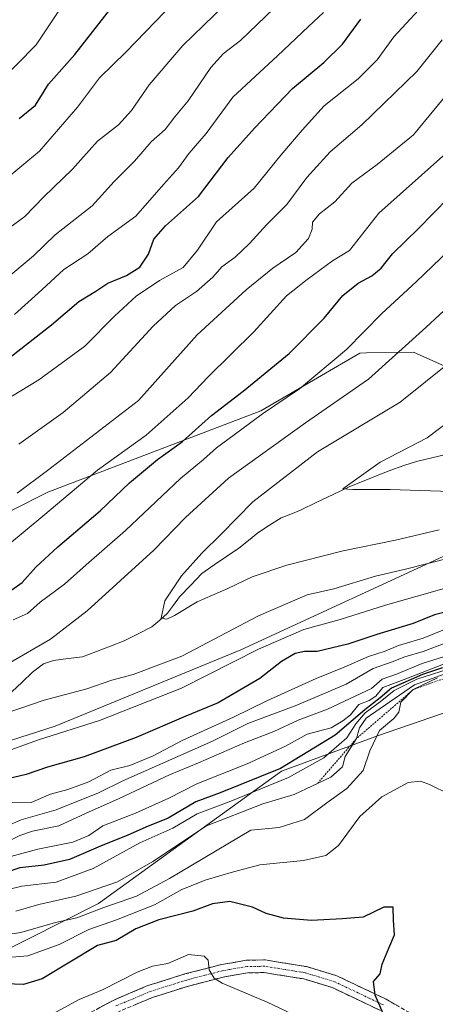
# Model space of a CAD drawing. Units: metres. Extents: x 648035 to 651489, y 4746219 to 4748606.
# Drawn here: x 650862 to 650971, y 4746825 to 4747082 of the extents above; entities that cross this region are included whole.
import ezdxf

# ---------------------------------------------------------------- set-up
doc = ezdxf.new("R2010")
doc.units = ezdxf.units.M
doc.header["$MEASUREMENT"] = 0
for name, pattern in [('TRAZO_Y_PUNTO', [1, 0.5, -0.25, 0, -0.25]), ('TRAZOS', [0.75, 0.5, -0.25]), ('TRAZOSX2', [1.5, 1, -0.5])]:
    doc.linetypes.add(name, pattern=pattern)
for name, color, linetype, lineweight in [('Arbolado forestal CxS', 92, 'Continuous', 0), ('Camino', 19, 'TRAZOSX2', 0), ('Camino Cxs', 19, 'Continuous', 0), ('Camino eje', 19, 'TRAZO_Y_PUNTO', 0), ('Corriente natural lineal', 142, 'Continuous', 13), ('Curva de nivel maestra', 36, 'Continuous', 30), ('Curva de nivel normal', 36, 'Continuous', 0), ('Escarpado lineal', 39, 'TRAZOS', 0)]:
    doc.layers.add(name, color=color, linetype=linetype, lineweight=lineweight)

# ---------------------------------------------------------------- blocks, each defined once
blk = doc.blocks.new('*U152')
at = {"layer": 'Arbolado forestal CxS', "color": 92, "linetype": 'Continuous', "lineweight": 0}
for points in [[(650376.0063, 4747098.7853, 1106.4928), (650392.6875, 4747071.6777, 1092.0557), (650419.7947, 4747048.7409, 1081.912), (650451.0715, 4747015.3771, 1065.119), (650457.3267, 4746990.3557, 1052.5634), (650476.0931, 4746965.3329, 1038.8244), (650503.2005, 4746965.3325, 1034.996), (650542.8193, 4746977.8427, 1034.4685), (650580.3527, 4746977.8423, 1031.8476), (650601.2039, 4746959.0753, 1019.5814), (650630.3963, 4746952.8203, 1016.3517), (650675.0525, 4746951.5367, 1016.3112), (650728.5707, 4746946.7043, 1006.8823), (650783.4235, 4746938.0777, 992.7316), (650814.7139, 4746930.9683, 983.2203), (650869.5965, 4746958.5851, 979.751), (650925.2221, 4746979.8559, 967.8485), (650951.0531, 4746994.9095, 966.353), (650952.8061, 4746994.9387, 965.7405), (650965.0437, 4746995.1421, 962.0242), (650984.2723, 4746986.5601, 953.4544), (651019.9903, 4747018.9449, 950.8241), (651058.8355, 4747054.5607, 945.5326), (651076.2117, 4747086.6049, 947.3736)], [(651098.6325, 4747089.5625, 939.2962), (651092.0173, 4747071.9139, 938.4522), (651069.9681, 4747045.4399, 941.9312), (651050.1239, 4747016.7605, 948.5953), (651025.8695, 4746988.0805, 952.3006), (650977.3615, 4746943.9579, 966.3858), (650920.0349, 4746917.4853, 971.8224), (650871.5273, 4746897.6303, 971.1783), (650816.4049, 4746879.9813, 974.097), (650767.8985, 4746868.9513, 979.805), (650739.2347, 4746868.9517, 984.735), (650717.1865, 4746879.9827, 981.619), (650690.7279, 4746882.1889, 981.0955), (650651.0403, 4746868.9527, 985.8684), (650593.7139, 4746855.7167, 993.5972), (650545.2063, 4746829.2439, 1024.8627), (650483.4687, 4746804.9761, 1052.4913), (650457.0121, 4746855.7183, 1027.8899), (650395.2747, 4746840.2765, 1038.324), (650333.0973, 4746819.9597, 1039.4263)]]:
    blk.add_polyline3d(points, dxfattribs=at)
blk = doc.blocks.new('*U169')
at = {"layer": 'Curva de nivel normal', "color": 36, "linetype": 'Continuous', "lineweight": 0}
for points in [[(650982.88, 4746918.79, 990), (650967.29, 4746913.94, 990), (650960.62, 4746911.19, 990), (650956.9, 4746909.86, 990), (650954.09, 4746907.42, 990), (650942.62, 4746902.03, 990), (650934.95, 4746899.14, 990), (650928.62, 4746896.23, 990), (650921, 4746893.27, 990), (650909, 4746888.08, 990), (650901.42, 4746884.91, 990), (650888.26, 4746878.73, 990), (650879.46, 4746874.86, 990), (650872.5, 4746871.66, 990), (650865.64, 4746870.23, 990), (650862.29, 4746869.1, 990), (650857.62, 4746866.77, 990)], [(650862.03, 4746971.13, 990), (650873.66, 4746979.37, 990), (650885.95, 4746989.83, 990), (650897.16, 4747001.9, 990), (650902.95, 4747007.28, 990), (650908.4, 4747010.97, 990), (650912.73, 4747014.72, 990), (650915.06, 4747017.35, 990), (650918.54, 4747019.93, 990), (650922.28, 4747023.44, 990), (650926.78, 4747028.44, 990), (650932.04, 4747033.64, 990), (650937.22, 4747040.71, 990), (650943.32, 4747047.36, 990), (650951.61, 4747054.42, 990), (650965.97, 4747068.31, 990), (650972.57, 4747076.59, 990)]]:
    blk.add_polyline3d(points, dxfattribs=at)
blk = doc.blocks.new('*U171')
at = {"layer": 'Curva de nivel normal', "color": 36, "linetype": 'Continuous', "lineweight": 0}
for points in [[(650979.84, 4746877.14, 1020), (650969.21, 4746882.4, 1020), (650966.9, 4746883.25, 1020), (650963.66, 4746882.88, 1020), (650956.84, 4746879.14, 1020), (650951.08, 4746874.04, 1020), (650945.46, 4746866.53, 1020), (650942.2, 4746863.92, 1020), (650936.34, 4746862.58, 1020), (650924.94, 4746861.47, 1020), (650918.06, 4746859.64, 1020), (650910.95, 4746857.55, 1020), (650904.58, 4746855.02, 1020), (650897.46, 4746851.02, 1020), (650887.59, 4746847.08, 1020), (650880.33, 4746844.55, 1020), (650872.63, 4746840.66, 1020), (650864.45, 4746837.74, 1020), (650846.62, 4746836.24, 1020)], [(650858.22, 4747039.87, 1020), (650867.42, 4747047.57, 1020), (650877.34, 4747059, 1020), (650883.15, 4747066.66, 1020), (650890, 4747073.39, 1020), (650902.74, 4747086.53, 1020)]]:
    blk.add_polyline3d(points, dxfattribs=at)
blk = doc.blocks.new('*U176')
at = {"layer": 'Curva de nivel normal', "color": 36, "linetype": 'Continuous', "lineweight": 0}
for points in [[(650976.29, 4746913.14, 1005), (650965.96, 4746909.9, 1005), (650960.02, 4746906.94, 1005), (650956.37, 4746903.95, 1005), (650952.42, 4746901.06, 1005), (650950.02, 4746898.2, 1005), (650947.68, 4746894.55, 1005), (650941.71, 4746889.34, 1005), (650932.48, 4746884.23, 1005), (650916.95, 4746877.85, 1005), (650908.62, 4746874.76, 1005), (650902.29, 4746871.04, 1005), (650893.62, 4746867.18, 1005), (650881.51, 4746860.53, 1005), (650871.85, 4746856.93, 1005), (650862.89, 4746855.89, 1005), (650854.6, 4746853.91, 1005)], [(650860.92, 4747004.95, 1005), (650868.08, 4747011.41, 1005), (650873.77, 4747016.7, 1005), (650880.08, 4747020.75, 1005), (650885.29, 4747025.32, 1005), (650892.62, 4747030.61, 1005), (650899.84, 4747038.87, 1005), (650903.74, 4747043.23, 1005), (650906.53, 4747047.04, 1005), (650910.92, 4747052.11, 1005), (650917.96, 4747061.64, 1005), (650929.6, 4747072.42, 1005), (650937.63, 4747080.04, 1005), (650941.58, 4747083.71, 1005)]]:
    blk.add_polyline3d(points, dxfattribs=at)
blk = doc.blocks.new('*U177')
at = {"layer": 'Curva de nivel normal', "color": 36, "linetype": 'Continuous', "lineweight": 0}
for points in [[(650971.36, 4746910.24, 1015), (650965.01, 4746907.16, 1015), (650961.78, 4746903.84, 1015), (650961.24, 4746901.29, 1015), (650959.95, 4746899.58, 1015), (650956.23, 4746896.51, 1015), (650953.66, 4746891.2, 1015), (650951.92, 4746886.03, 1015), (650947.65, 4746881.36, 1015), (650942.46, 4746877.62, 1015), (650936.59, 4746873.25, 1015), (650930.01, 4746871.2, 1015), (650922.62, 4746870.45, 1015), (650901.36, 4746857.9, 1015), (650892.82, 4746853.3, 1015), (650884.29, 4746850.3, 1015), (650877.24, 4746847.65, 1015), (650871.64, 4746846.38, 1015), (650862.62, 4746843.79, 1015), (650851.95, 4746842.21, 1015)], [(650856.71, 4747025.48, 1015), (650863.64, 4747030.53, 1015), (650868.59, 4747035.62, 1015), (650876.11, 4747042.86, 1015), (650882.62, 4747050.14, 1015), (650888.08, 4747054.4, 1015), (650891.45, 4747058.18, 1015), (650896.04, 4747064.85, 1015), (650904.88, 4747075.13, 1015), (650918.33, 4747088.23, 1015)]]:
    blk.add_polyline3d(points, dxfattribs=at)
blk = doc.blocks.new('*U181')
at = {"layer": 'Curva de nivel normal', "color": 36, "linetype": 'Continuous', "lineweight": 0}
blk.add_polyline3d([(650974.41, 4746977.15, 955), (650968.62, 4746972.77, 955), (650956.41, 4746966.45, 955), (650946.61, 4746959.46, 955), (650949.23, 4746959.34, 955), (650958.95, 4746959.32, 955), (650977.3, 4746958.74, 955)], dxfattribs=at)
blk = doc.blocks.new('*U185')
at = {"layer": 'Curva de nivel normal', "color": 36, "linetype": 'Continuous', "lineweight": 0}
blk.add_polyline3d([(650971.78, 4746948.83, 960), (650960.39, 4746946.1, 960), (650946.69, 4746943.3, 960), (650932.05, 4746939.56, 960), (650922.95, 4746936.52, 960), (650916.62, 4746933.48, 960), (650908.62, 4746930.05, 960), (650902.71, 4746926.49, 960), (650900.67, 4746925.55, 960), (650899.24, 4746925.8, 960), (650900.15, 4746930.26, 960), (650904.54, 4746936.85, 960), (650909.79, 4746942.72, 960), (650914.96, 4746947.76, 960), (650923.12, 4746956.08, 960), (650940.04, 4746969.15, 960), (650961.58, 4746982.07, 960), (650974.77, 4746992.71, 960)], dxfattribs=at)
blk = doc.blocks.new('*U191')
at = {"layer": 'Curva de nivel normal', "color": 36, "linetype": 'Continuous', "lineweight": 0}
for points in [[(650933.64, 4746822.41, 1030), (650926.84, 4746825.66, 1030), (650915.12, 4746830.56, 1030), (650913.03, 4746831.9, 1030), (650911.78, 4746834.04, 1030), (650911.5, 4746836.61, 1030), (650910.4, 4746837.66, 1030), (650906.34, 4746838.09, 1030), (650900.95, 4746835.72, 1030), (650896.95, 4746835, 1030), (650892.95, 4746833.47, 1030), (650883.92, 4746828.86, 1030), (650877.82, 4746826.36, 1030), (650870.92, 4746822.6, 1030)], [(650841.01, 4747049.37, 1030), (650866.62, 4747075.24, 1030), (650875.28, 4747088.36, 1030)]]:
    blk.add_polyline3d(points, dxfattribs=at)
blk = doc.blocks.new('*U202')
at = {"layer": 'Curva de nivel normal', "color": 36, "linetype": 'Continuous', "lineweight": 0}
for points in [[(650974.4, 4747021.71, 970), (650965.79, 4747013.44, 970), (650956.79, 4747005.19, 970), (650947.62, 4746995.85, 970), (650935.29, 4746985.57, 970), (650925.62, 4746979.08, 970), (650919.95, 4746974.76, 970), (650913.62, 4746970.2, 970), (650910.29, 4746967.13, 970), (650904.28, 4746962.23, 970), (650889.94, 4746948.67, 970), (650879.68, 4746939.67, 970), (650873.97, 4746934.62, 970), (650867.62, 4746929.93, 970), (650864.29, 4746927.01, 970), (650860.62, 4746925.37, 970)], [(650854.81, 4746889.59, 970), (650867.22, 4746894.04, 970), (650883.14, 4746899.07, 970), (650904.5, 4746907.54, 970), (650924.62, 4746917.67, 970), (650936.44, 4746922.78, 970), (650945.92, 4746925.38, 970), (650957.78, 4746929.17, 970), (650974.29, 4746933.89, 970)]]:
    blk.add_polyline3d(points, dxfattribs=at)
blk = doc.blocks.new('*U205')
at = {"layer": 'Curva de nivel normal', "color": 36, "linetype": 'Continuous', "lineweight": 0}
for points in [[(650976.77, 4746924.26, 980), (650967.55, 4746920.58, 980), (650961.16, 4746918.62, 980), (650957.65, 4746917.18, 980), (650953.32, 4746915.8, 980), (650947, 4746912.97, 980), (650939.67, 4746910.03, 980), (650926.75, 4746904.24, 980), (650918.09, 4746899.92, 980), (650904.7, 4746893.87, 980), (650897.12, 4746889.88, 980), (650891.04, 4746887.39, 980), (650886.09, 4746886.16, 980), (650880.33, 4746883.06, 980), (650874.89, 4746881.08, 980), (650870.29, 4746879.88, 980), (650865.29, 4746877.66, 980), (650859.8, 4746877.82, 980)], [(650854.95, 4746941.33, 980), (650868.29, 4746952.36, 980), (650882.62, 4746964.38, 980), (650895.29, 4746973.46, 980), (650906.25, 4746983.22, 980), (650911.47, 4746988.71, 980), (650923.43, 4747000.42, 980), (650931.95, 4747009.86, 980), (650937.29, 4747014.04, 980), (650943.95, 4747018.96, 980), (650948.39, 4747021.61, 980), (650955.98, 4747031.37, 980), (650978.32, 4747051.19, 980)]]:
    blk.add_polyline3d(points, dxfattribs=at)
blk = doc.blocks.new('*U206')
at = {"layer": 'Curva de nivel normal', "color": 36, "linetype": 'Continuous', "lineweight": 0}
for points in [[(650975.62, 4746920.12, 985), (650967.62, 4746917.08, 985), (650962.84, 4746915.66, 985), (650959.5, 4746914.4, 985), (650954.51, 4746912.65, 985), (650947.46, 4746908.57, 985), (650934.66, 4746903.12, 985), (650921.82, 4746898.31, 985), (650912.62, 4746893.67, 985), (650889.19, 4746883.37, 985), (650882.9, 4746880.21, 985), (650871.85, 4746875.76, 985), (650862.72, 4746873.14, 985), (650855.47, 4746870.08, 985)], [(650861.66, 4746958.35, 985), (650869.55, 4746964.29, 985), (650893.29, 4746982.5, 985), (650908.62, 4746999.61, 985), (650921.36, 4747011.4, 985), (650928.35, 4747017.03, 985), (650934.39, 4747021.12, 985), (650937.68, 4747024.74, 985), (650938.63, 4747027.17, 985), (650938.75, 4747029.07, 985), (650940.52, 4747031.18, 985), (650944.52, 4747034.36, 985), (650948.95, 4747039.2, 985), (650955.62, 4747044.06, 985), (650965.04, 4747051.79, 985), (650975.66, 4747064.71, 985)]]:
    blk.add_polyline3d(points, dxfattribs=at)
blk = doc.blocks.new('*U209')
at = {"layer": 'Curva de nivel normal', "color": 36, "linetype": 'Continuous', "lineweight": 0}
for points in [[(650975.57, 4746914.8, 995), (650962.62, 4746909.81, 995), (650957.06, 4746907.67, 995), (650955.25, 4746905.4, 995), (650953.48, 4746904.27, 995), (650950.81, 4746903.3, 995), (650948.62, 4746900.59, 995), (650946.62, 4746899.04, 995), (650943.62, 4746897.18, 995), (650937.29, 4746895.53, 995), (650931.62, 4746892.42, 995), (650921.62, 4746887.78, 995), (650908.53, 4746882.53, 995), (650901.25, 4746878.83, 995), (650892.53, 4746874.96, 995), (650883.95, 4746871.66, 995), (650880.33, 4746869.11, 995), (650876.12, 4746867.4, 995), (650867, 4746865.55, 995), (650850.62, 4746861.14, 995)], [(650857.95, 4746982.24, 995), (650867.26, 4746987.9, 995), (650879.3, 4746996.73, 995), (650887.04, 4747004.51, 995), (650892.73, 4747009.75, 995), (650898.78, 4747013.79, 995), (650904.93, 4747017.19, 995), (650908.66, 4747021.71, 995), (650913.62, 4747029.16, 995), (650923.51, 4747037.86, 995), (650930.43, 4747046.5, 995), (650936.04, 4747053.04, 995), (650941.78, 4747059.37, 995), (650950.64, 4747066.37, 995), (650955.59, 4747071.37, 995), (650959.92, 4747077.36, 995), (650966.4, 4747084.32, 995)]]:
    blk.add_polyline3d(points, dxfattribs=at)
blk = doc.blocks.new('*U211')
at = {"layer": 'Curva de nivel normal', "color": 36, "linetype": 'Continuous', "lineweight": 0}
for points in [[(650974.66, 4746941.48, 965), (650962.96, 4746938.54, 965), (650955.12, 4746936.72, 965), (650944.29, 4746933.43, 965), (650937.29, 4746931.82, 965), (650924.62, 4746926.39, 965), (650904.62, 4746915.87, 965), (650891.95, 4746911.06, 965), (650886.35, 4746909.64, 965), (650879.79, 4746907.36, 965), (650868.65, 4746904.41, 965), (650858.77, 4746900.96, 965)], [(650858.9, 4746913.68, 965), (650870.32, 4746920.31, 965), (650879.86, 4746927.68, 965), (650897.29, 4746943.54, 965), (650905.57, 4746952.04, 965), (650916.75, 4746962.25, 965), (650936.9, 4746976.7, 965), (650953.29, 4746988.1, 965), (650968.29, 4747001.54, 965), (650975.39, 4747008.18, 965)]]:
    blk.add_polyline3d(points, dxfattribs=at)
blk = doc.blocks.new('*U220')
at = {"layer": 'Curva de nivel normal', "color": 36, "linetype": 'Continuous', "lineweight": 0}
for points in [[(650973.34, 4746911.29, 1010), (650965.31, 4746908.37, 1010), (650956.36, 4746902.2, 1010), (650952.72, 4746899.68, 1010), (650951.01, 4746897.2, 1010), (650950.18, 4746894.37, 1010), (650947.24, 4746889.71, 1010), (650946.56, 4746887.04, 1010), (650943.47, 4746884.35, 1010), (650933.93, 4746879.82, 1010), (650925.74, 4746877.39, 1010), (650911.01, 4746871.58, 1010), (650897.06, 4746862.29, 1010), (650887.84, 4746857, 1010), (650876.96, 4746853.24, 1010), (650867.28, 4746851.11, 1010), (650861.25, 4746849.35, 1010)], [(650858.89, 4747014.35, 1010), (650865.92, 4747020.22, 1010), (650871.57, 4747025.69, 1010), (650881.19, 4747033.26, 1010), (650886.95, 4747039.6, 1010), (650892.29, 4747044.98, 1010), (650896.62, 4747049.96, 1010), (650900.29, 4747053.21, 1010), (650902.77, 4747056.46, 1010), (650906.3, 4747060.64, 1010), (650912.15, 4747069.37, 1010), (650915.49, 4747073.04, 1010), (650919.94, 4747076.42, 1010), (650928.68, 4747084.81, 1010)]]:
    blk.add_polyline3d(points, dxfattribs=at)
blk = doc.blocks.new('*U223')
at = {"layer": 'Curva de nivel maestra', "color": 36, "linetype": 'Continuous', "lineweight": 30}
for points in [[(650958.36, 4746819.9, 1025), (650955.04, 4746827.49, 1025), (650954.61, 4746830.99, 1025), (650956.34, 4746833.04, 1025), (650956.85, 4746835.55, 1025), (650958.59, 4746839.75, 1025), (650960.14, 4746843.22, 1025), (650959.86, 4746847.04, 1025), (650959.76, 4746850.37, 1025), (650957.32, 4746850.37, 1025), (650951.9, 4746847.8, 1025), (650946.43, 4746847.36, 1025), (650938.48, 4746846.96, 1025), (650931.18, 4746847.52, 1025), (650926.65, 4746848.8, 1025), (650923.07, 4746850.38, 1025), (650917.16, 4746851.9, 1025), (650912.62, 4746851.32, 1025), (650907.46, 4746849.4, 1025), (650898.63, 4746847.13, 1025), (650892.6, 4746844.77, 1025), (650887.49, 4746841.72, 1025), (650882.62, 4746840.43, 1025), (650868.13, 4746831.76, 1025), (650863.32, 4746830.22, 1025), (650858.62, 4746830.38, 1025)], [(650862.19, 4747056.06, 1025), (650866.44, 4747059.52, 1025), (650869.85, 4747064.99, 1025), (650876.67, 4747072.71, 1025), (650886.04, 4747084.71, 1025)]]:
    blk.add_polyline3d(points, dxfattribs=at)
blk = doc.blocks.new('*U227')
at = {"layer": 'Curva de nivel maestra', "color": 36, "linetype": 'Continuous', "lineweight": 30}
for points in [[(650972.62, 4746912.84, 1000), (650967.46, 4746911.08, 1000), (650959.37, 4746907.48, 1000), (650956.34, 4746904.96, 1000), (650952.34, 4746901.86, 1000), (650944.64, 4746895.25, 1000), (650930.34, 4746886.58, 1000), (650914.58, 4746880.22, 1000), (650908.29, 4746877.86, 1000), (650901.02, 4746873.63, 1000), (650895.21, 4746871.27, 1000), (650890.35, 4746869.06, 1000), (650883.95, 4746866.62, 1000), (650875.31, 4746862.84, 1000), (650868.72, 4746861.39, 1000), (650862.31, 4746860.7, 1000), (650854.62, 4746858.05, 1000)], [(650857.78, 4746992.27, 1000), (650870.59, 4747002.26, 1000), (650877.77, 4747008.36, 1000), (650882.2, 4747011, 1000), (650885.29, 4747013.16, 1000), (650890.15, 4747015.16, 1000), (650893.65, 4747017.32, 1000), (650895.93, 4747020.72, 1000), (650897.32, 4747024.63, 1000), (650900.36, 4747028.04, 1000), (650908.98, 4747035.71, 1000), (650916.72, 4747045.91, 1000), (650923.59, 4747053.51, 1000), (650933.5, 4747063.91, 1000), (650941.7, 4747070.69, 1000), (650946.58, 4747075.41, 1000), (650951.29, 4747081.97, 1000)]]:
    blk.add_polyline3d(points, dxfattribs=at)
blk = doc.blocks.new('*U232')
at = {"layer": 'Curva de nivel maestra', "color": 36, "linetype": 'Continuous', "lineweight": 30}
for points in [[(650975.04, 4746927.75, 975), (650970.53, 4746926.61, 975), (650964.94, 4746924.4, 975), (650955.53, 4746921.51, 975), (650947.95, 4746918.98, 975), (650939.95, 4746917.12, 975), (650936.58, 4746917.06, 975), (650934.15, 4746916.57, 975), (650930.58, 4746914.5, 975), (650924.95, 4746910.06, 975), (650914.05, 4746903.7, 975), (650905.67, 4746900.2, 975), (650892.68, 4746894.63, 975), (650879.13, 4746889.58, 975), (650869.55, 4746886.92, 975), (650863.96, 4746885.02, 975), (650857.74, 4746883.56, 975)], [(650854.79, 4746929.37, 975), (650862.95, 4746935.04, 975), (650866.53, 4746939.05, 975), (650872.24, 4746944.35, 975), (650883.29, 4746953.8, 975), (650890.95, 4746961.09, 975), (650898.25, 4746967.15, 975), (650904.81, 4746971.85, 975), (650912.39, 4746978.65, 975), (650920.65, 4746984.97, 975), (650932.64, 4746994.77, 975), (650941.76, 4747003.96, 975), (650946.62, 4747009.87, 975), (650950.61, 4747013.15, 975), (650954.23, 4747015.05, 975), (650956.61, 4747017.04, 975), (650959.62, 4747020.75, 975), (650966.39, 4747027.37, 975), (650974.21, 4747035.41, 975)]]:
    blk.add_polyline3d(points, dxfattribs=at)

msp = doc.modelspace()

# ---------------------------------------------------------------- linework, layer by layer
at = {"layer": 'Arbolado forestal CxS', "color": 92, "linetype": 'Continuous', "lineweight": 0}
for points in [[(651076.21, 4747086.6, 947.37), (651058.84, 4747054.56, 945.53), (651019.99, 4747018.94, 950.82), (650984.27, 4746986.56, 953.45), (650965.04, 4746995.14, 962.02), (650952.81, 4746994.94, 965.74), (650951.05, 4746994.91, 966.35), (650925.22, 4746979.86, 967.85), (650869.6, 4746958.59, 979.75), (650814.71, 4746930.97, 983.22), (650783.42, 4746938.08, 992.73), (650728.57, 4746946.7, 1006.88), (650675.05, 4746951.54, 1016.31), (650630.4, 4746952.82, 1016.35), (650601.2, 4746959.08, 1019.58), (650580.35, 4746977.84, 1031.85), (650542.82, 4746977.84, 1034.47), (650503.2, 4746965.33, 1035), (650476.09, 4746965.33, 1038.82), (650457.33, 4746990.36, 1052.56), (650451.07, 4747015.38, 1065.12), (650419.79, 4747048.74, 1081.91), (650392.69, 4747071.68, 1092.06), (650376.01, 4747098.79, 1106.49)], [(650376.01, 4747098.79, 1106.49), (650392.69, 4747071.68, 1092.06), (650419.79, 4747048.74, 1081.91), (650451.07, 4747015.38, 1065.12), (650457.33, 4746990.36, 1052.56), (650476.09, 4746965.33, 1038.82), (650503.2, 4746965.33, 1035), (650542.82, 4746977.84, 1034.47), (650580.35, 4746977.84, 1031.85), (650601.2, 4746959.08, 1019.58), (650630.4, 4746952.82, 1016.35), (650675.05, 4746951.54, 1016.31), (650728.57, 4746946.7, 1006.88), (650783.42, 4746938.08, 992.73), (650814.71, 4746930.97, 983.22), (650869.6, 4746958.59, 979.75), (650925.22, 4746979.86, 967.85), (650951.05, 4746994.91, 966.35), (650952.81, 4746994.94, 965.74), (650965.04, 4746995.14, 962.02), (650984.27, 4746986.56, 953.45), (651019.99, 4747018.94, 950.82), (651058.84, 4747054.56, 945.53), (651076.21, 4747086.6, 947.37)], [(650376.01, 4747098.79, 1106.49), (650392.69, 4747071.68, 1092.06), (650419.79, 4747048.74, 1081.91), (650451.07, 4747015.38, 1065.12), (650457.33, 4746990.36, 1052.56), (650476.09, 4746965.33, 1038.82), (650503.2, 4746965.33, 1035), (650542.82, 4746977.84, 1034.47), (650580.35, 4746977.84, 1031.85), (650601.2, 4746959.08, 1019.58), (650630.4, 4746952.82, 1016.35), (650675.05, 4746951.54, 1016.31), (650728.57, 4746946.7, 1006.88), (650783.42, 4746938.08, 992.73), (650814.71, 4746930.97, 983.22), (650869.6, 4746958.59, 979.75), (650925.22, 4746979.86, 967.85), (650951.05, 4746994.91, 966.35), (650952.81, 4746994.94, 965.74), (650965.04, 4746995.14, 962.02), (650984.27, 4746986.56, 953.45), (651019.99, 4747018.94, 950.82), (651058.84, 4747054.56, 945.53), (651076.21, 4747086.6, 947.37)], [(651098.63, 4747089.56, 939.3), (651092.02, 4747071.91, 938.45), (651069.97, 4747045.44, 941.93), (651050.12, 4747016.76, 948.6), (651025.87, 4746988.08, 952.3), (650977.36, 4746943.96, 966.39), (650920.03, 4746917.49, 971.82), (650871.53, 4746897.63, 971.18), (650816.4, 4746879.98, 974.1), (650767.9, 4746868.95, 979.8), (650739.23, 4746868.95, 984.73), (650717.19, 4746879.98, 981.62), (650690.73, 4746882.19, 981.1), (650651.04, 4746868.95, 985.87), (650593.71, 4746855.72, 993.6), (650545.21, 4746829.24, 1024.86), (650483.47, 4746804.98, 1052.49)], [(651098.63, 4747089.56, 939.3), (651092.02, 4747071.91, 938.45), (651069.97, 4747045.44, 941.93), (651050.12, 4747016.76, 948.6), (651025.87, 4746988.08, 952.3), (650977.36, 4746943.96, 966.39), (650920.03, 4746917.49, 971.82), (650871.53, 4746897.63, 971.18), (650816.4, 4746879.98, 974.1), (650767.9, 4746868.95, 979.8), (650739.23, 4746868.95, 984.73), (650717.19, 4746879.98, 981.62), (650690.73, 4746882.19, 981.1), (650651.04, 4746868.95, 985.87), (650593.71, 4746855.72, 993.6), (650545.21, 4746829.24, 1024.86), (650483.47, 4746804.98, 1052.49)], [(650690.73, 4746882.19, 981.1), (650717.19, 4746879.98, 981.62), (650739.23, 4746868.95, 984.73), (650767.9, 4746868.95, 979.8), (650816.4, 4746879.98, 974.1), (650871.53, 4746897.63, 971.18), (650920.03, 4746917.49, 971.82), (650977.36, 4746943.96, 966.39), (651025.87, 4746988.08, 952.3), (651050.12, 4747016.76, 948.6), (651069.97, 4747045.44, 941.93), (651092.02, 4747071.91, 938.45), (651098.63, 4747089.56, 939.3)], [(651120.05, 4746932.23, 1019.02), (651087.18, 4746919.6, 1022.21), (651032.33, 4746890.08, 1009.25), (651010.22, 4746880.81, 1009.1), (650992.26, 4746889.41, 1013.91), (650977.41, 4746902.52, 1014.68), (650955.9, 4746895.16, 1016.63), (650930.61, 4746885.84, 1006.87), (650882.84, 4746851.35, 1018.24), (650827.96, 4746823.73, 1036.13), (650791.74, 4746783.07, 1039.45), (650755.01, 4746811.08, 1028.66), (650731.37, 4746817.68, 1033.78), (650672.9, 4746814.16, 1035.33)], [(650840.7, 4746632.56, 1081.52), (650839.72, 4746653.52, 1076.77), (650850.66, 4746683.59, 1072.31), (650848.87, 4746714.72, 1062.97), (650842.21, 4746732.41, 1056.57), (650813.74, 4746761.18, 1046.36), (650791.74, 4746783.07, 1039.45), (650827.96, 4746823.73, 1036.13), (650882.84, 4746851.35, 1018.24), (650930.61, 4746885.84, 1006.87), (650955.9, 4746895.16, 1016.63), (650977.41, 4746902.52, 1014.68), (650992.26, 4746889.41, 1013.91), (651010.22, 4746880.81, 1009.1), (651032.33, 4746890.08, 1009.25), (651087.18, 4746919.6, 1022.21), (651120.05, 4746932.23, 1019.02)], [(651120.05, 4746932.23, 1019.02), (651087.18, 4746919.6, 1022.21), (651032.33, 4746890.08, 1009.25), (651010.22, 4746880.81, 1009.1), (650992.26, 4746889.41, 1013.91), (650977.41, 4746902.52, 1014.68), (650955.9, 4746895.16, 1016.63), (650930.61, 4746885.84, 1006.87), (650882.84, 4746851.35, 1018.24), (650827.96, 4746823.73, 1036.13), (650791.74, 4746783.07, 1039.45)], [(651120.05, 4746932.23, 1019.02), (651087.18, 4746919.6, 1022.21), (651032.33, 4746890.08, 1009.25), (651010.22, 4746880.81, 1009.1), (650992.26, 4746889.41, 1013.91), (650977.41, 4746902.52, 1014.68), (650955.9, 4746895.16, 1016.63), (650930.61, 4746885.84, 1006.87), (650882.84, 4746851.35, 1018.24), (650827.96, 4746823.73, 1036.13), (650791.74, 4746783.07, 1039.45)]]:
    msp.add_polyline3d(points, dxfattribs=at)
at = {"layer": 'Camino', "color": 19, "linetype": 'TRAZOSX2', "lineweight": 0}
for points in [[(650869.12, 4746816.59), (650886.65, 4746826.11), (650895.77, 4746829.96), (650905.43, 4746832.99), (650915.02, 4746835.48), (650921.44, 4746836.56), (650926.36, 4746836.65), (650937.17, 4746834.91), (650945.07, 4746832.51), (650954.97, 4746827.8), (650957.96, 4746826.38), (650968.34, 4746820.48)], [(650956.44, 4746823.45), (650943.88, 4746829.43), (650936.42, 4746831.69), (650926.13, 4746833.35), (650921.74, 4746833.27), (650915.71, 4746832.26), (650906.34, 4746829.82), (650896.91, 4746826.86), (650888.08, 4746823.14)]]:
    msp.add_lwpolyline(points, dxfattribs=at)
at = {"layer": 'Camino Cxs', "color": 19, "linetype": 'Continuous', "lineweight": 0}
for points in [[(650882.27, 4746823.73, 1031.04), (650886.65, 4746826.11, 1030.92), (650891.21, 4746828.04, 1030.89), (650895.77, 4746829.96, 1030.66), (650898.99, 4746830.97, 1030.59), (650902.21, 4746831.98, 1030.58), (650905.43, 4746832.99, 1030.55), (650910.23, 4746834.24, 1030.04), (650915.02, 4746835.48, 1029.37), (650918.23, 4746836.02, 1029), (650921.44, 4746836.56, 1028.59), (650926.36, 4746836.65, 1027.87), (650929.96, 4746836.07, 1027.59), (650933.57, 4746835.49, 1027.22), (650937.17, 4746834.91, 1026.78), (650941.12, 4746833.71, 1026.32), (650945.07, 4746832.51, 1026.15), (650948.37, 4746830.94, 1025.99), (650951.67, 4746829.37, 1025.6), (650954.97, 4746827.8, 1024.82), (650957.96, 4746826.38, 1024.2), (650961.42, 4746824.41, 1023.32)], [(650956.44, 4746823.45, 1024.9), (650952.25, 4746825.44, 1026.11), (650948.07, 4746827.44, 1026.61), (650943.88, 4746829.43, 1026.94), (650940.15, 4746830.56, 1027.19), (650936.42, 4746831.69, 1027.32), (650932.99, 4746832.24, 1027.65), (650929.56, 4746832.8, 1027.96), (650926.13, 4746833.35, 1028.25), (650921.74, 4746833.27, 1028.81), (650918.73, 4746832.77, 1029.25), (650915.71, 4746832.26, 1029.65), (650911.03, 4746831.04, 1030.16), (650906.34, 4746829.82, 1030.59), (650901.63, 4746828.34, 1030.77), (650896.91, 4746826.86, 1031.18), (650892.5, 4746825, 1031.25)]]:
    msp.add_polyline3d(points, dxfattribs=at)
at = {"layer": 'Camino eje', "color": 19, "linetype": 'TRAZO_Y_PUNTO', "lineweight": 0}
msp.add_lwpolyline([(650957.2, 4746824.92), (650955.71, 4746825.63), (650944.48, 4746830.97), (650940.53, 4746832.17), (650936.8, 4746833.3), (650926.25, 4746835), (650921.59, 4746834.92), (650918.38, 4746834.38), (650915.37, 4746833.87), (650910.57, 4746832.63), (650905.89, 4746831.41), (650896.34, 4746828.41), (650891.93, 4746826.55), (650887.37, 4746824.63)], dxfattribs=at)
at = {"layer": 'Corriente natural lineal', "color": 142, "linetype": 'Continuous', "lineweight": 13}
msp.add_polyline3d([(650860.25, 4746906.55, 963.78), (650862.96, 4746909.1, 963.48), (650865.67, 4746911.66, 963.07), (650868.54, 4746913.84, 962.62), (650871.11, 4746914.73, 962.74), (650874.91, 4746915.21, 962.4), (650878.71, 4746915.69, 962.02), (650882.34, 4746917.08, 961.58), (650885.97, 4746918.47, 961.27), (650889.6, 4746919.85, 961.37), (650893.21, 4746921.67, 961.13), (650896.82, 4746923.49, 960.35), (650898.85, 4746925.27, 960.19), (650900.87, 4746927.05, 959.7), (650902.45, 4746929.18, 959.43), (650904.03, 4746931.32, 959.38), (650906.92, 4746934.38, 958.89), (650909.82, 4746937.45, 958.85), (650913.05, 4746939.64, 958.43), (650916.28, 4746941.83, 957.62), (650919.51, 4746944.03, 957.35), (650921.98, 4746946.03, 957.25), (650924.46, 4746948.02, 956.88), (650927.48, 4746949.98, 956.73), (650930.5, 4746951.93, 956.42), (650933.03, 4746952.93, 955.98), (650935.56, 4746953.94, 955.84), (650939.85, 4746955.99, 955.85), (650944.14, 4746958.05, 955.18), (650948.43, 4746960.1, 955.18), (650952.22, 4746961.62, 954.81), (650956.02, 4746963.14, 954.17), (650959.81, 4746964.66, 954.08), (650962.82, 4746965.63, 953.95), (650965.83, 4746966.6, 953.52), (650969.85, 4746967.56, 953.18), (650973.86, 4746968.52, 952.55)], dxfattribs=at)
at = {"layer": 'Escarpado lineal', "color": 39, "linetype": 'TRAZOS', "lineweight": 0}
msp.add_polyline3d([(651002.19, 4746906.2, 1000.14), (650986.34, 4746911.02, 1003.67), (650976.46, 4746911.24, 1011.67), (650965.01, 4746907.16, 1014.99), (650950.18, 4746894.37, 1009.84), (650940.08, 4746882.74, 1009.89)], dxfattribs=at)

# ---------------------------------------------------------------- block references
at = {"layer": 'Arbolado forestal CxS', "color": 92, "linetype": 'Continuous', "lineweight": 0}
msp.add_blockref('*U152', (0, 0), dxfattribs=at)
at = {"layer": 'Curva de nivel maestra', "color": 36, "linetype": 'Continuous', "lineweight": 30}
for name in ['*U223', '*U227', '*U232']:
    msp.add_blockref(name, (0, 0), dxfattribs=at)
at = {"layer": 'Curva de nivel normal', "color": 36, "linetype": 'Continuous', "lineweight": 0}
for name in ['*U191', '*U171', '*U177', '*U220', '*U176', '*U209', '*U169', '*U206', '*U205', '*U202', '*U211', '*U185', '*U181']:
    msp.add_blockref(name, (0, 0), dxfattribs=at)

doc.saveas('drawing.dxf')
